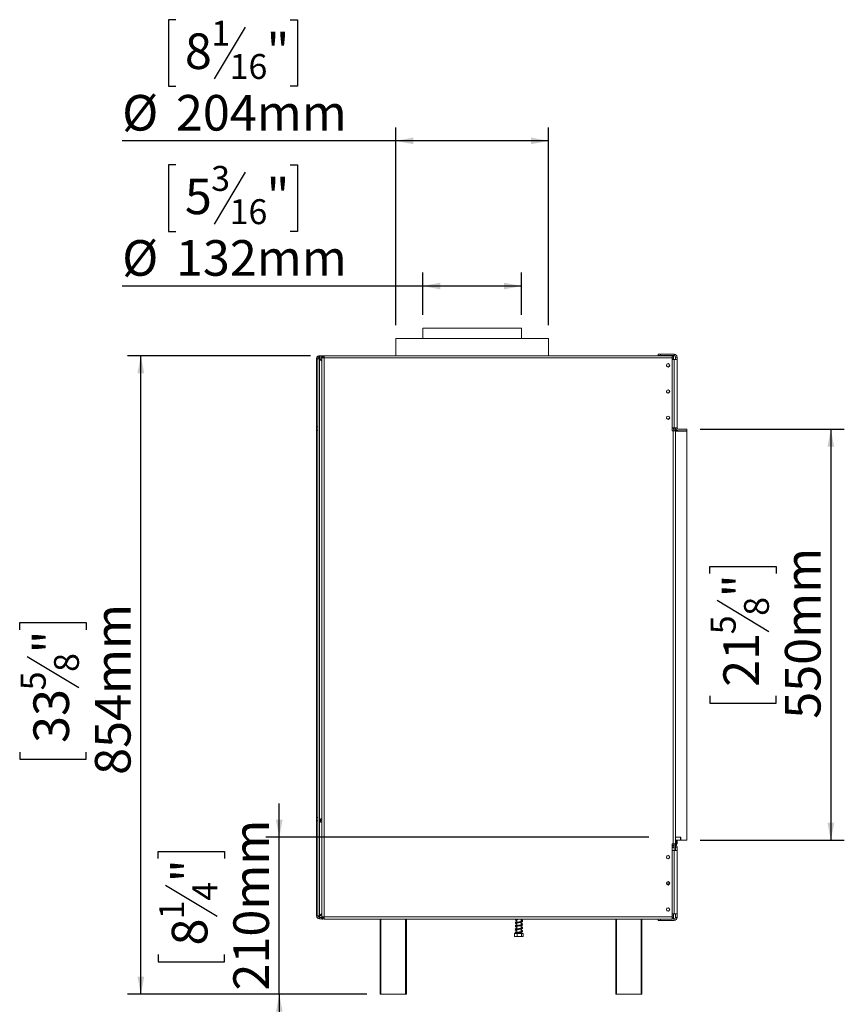
# Model space of a CAD drawing. Units: millimetres. Extents: x 4 to 571, y -74 to 212.
# Drawn here: x 201 to 262, y 109 to 182 of the extents above; entities that cross this region are included whole.
import ezdxf

# ---------------------------------------------------------------- set-up
doc = ezdxf.new("R2010")
doc.units = ezdxf.units.MM
doc.layers.add('FORMAT', color=7, linetype='Continuous')
doc.styles.add('SLDTEXTSTYLE1', font='TXT', dxfattribs={"width": 0.75})
doc.dimstyles.new('SLDDIMSTYLE0', dxfattribs={"dimtxt": 2.645833, "dimasz": 1.3, "dimexe": 0, "dimexo": 0.0625, "dimgap": 0.661458, "dimtad": 1, "dimdec": 0, "dimlfac": 18, "dimrnd": 1e-09, "dimzin": 12, "dimdsep": 46, "dimtxsty": 'SLDTEXTSTYLE1', "dimsah": 1, "dimcen": 0.09, "dimadec": 0, "dimazin": 3, "dimtfac": 1, "dimtdec": 0, "dimtofl": 0, "dimtmove": 0, "dimatfit": 3, "dimfxl": 0, "dimfrac": 2, "dimtolj": 1, "dimtzin": 12, "dimarcsym": 0})
doc.dimstyles.new('SLDDIMSTYLE1', dxfattribs={"dimtxt": 2.645833, "dimasz": 1.3, "dimexe": 0, "dimexo": 0.0625, "dimgap": 0.661458, "dimtad": 1, "dimdec": 0, "dimlfac": 18, "dimrnd": 1e-09, "dimzin": 12, "dimdsep": 46, "dimtxsty": 'SLDTEXTSTYLE1', "dimsah": 1, "dimcen": 0.09, "dimadec": 0, "dimazin": 3, "dimtfac": 1, "dimtdec": 0, "dimtmove": 0, "dimatfit": 0, "dimfxl": 0, "dimfrac": 2, "dimtolj": 1, "dimtzin": 12, "dimarcsym": 0})

# ---------------------------------------------------------------- blocks, each defined once
blk = doc.blocks.new('_D_6')
at = {"layer": 'FORMAT'}
for p, q in [((212.178, 170.965), (211.642, 170.965)), ((211.642, 170.965), (211.642, 166.026)), ((220.672, 170.965), (221.209, 170.965)), ((221.209, 170.965), (221.209, 166.026)), ((217.327, 170.42), (215.018, 166.571)), ((211.642, 166.026), (212.178, 166.026)), ((221.209, 166.026), (220.672, 166.026)), ((230.527, 159.831), (230.527, 162.962)), ((237.86, 159.831), (237.86, 162.962)), ((230.527, 161.962), (208.189, 161.962)), ((237.86, 161.962), (230.527, 161.962))]:
    blk.add_line(p, q, dxfattribs=at)
for points in [[(230.527, 161.962), (231.827, 161.712), (231.827, 162.212)], [(237.86, 161.962), (236.56, 162.212), (236.56, 161.712)]]:
    blk.add_solid(points, dxfattribs=at)
at = {"layer": 'FORMAT', "attachment_point": 1, "style": 'SLDTEXTSTYLE1'}
for s, insert, char_height in [('3', (214.804, 170.883), 1.852), ('5', (212.849, 169.948), 2.646), ('"', (218.909, 169.948), 2.646), ('16', (216.172, 168.414), 1.8521), ('%%c', (208.189, 165.372), 2.6458), ('132mm', (212.182, 165.372), 2.6458)]:
    blk.add_mtext(s, dxfattribs=dict(at, insert=insert, char_height=char_height))
blk = doc.blocks.new('_D_7')
at = {"layer": 'FORMAT'}
for p, q in [((251.138, 151.32), (261.846, 151.32)), ((260.846, 151.32), (260.846, 120.786)), ((251.842, 140.594), (251.842, 141.13)), ((251.842, 141.13), (256.781, 141.13)), ((256.781, 141.13), (256.781, 140.594)), ((252.388, 138.616), (256.236, 136.307)), ((251.842, 131.513), (251.842, 130.976)), ((251.842, 130.976), (256.781, 130.976)), ((256.781, 130.976), (256.781, 131.513)), ((251.138, 120.786), (261.846, 120.786))]:
    blk.add_line(p, q, dxfattribs=at)
for points in [[(260.846, 151.32), (260.596, 150.02), (261.096, 150.02)], [(260.846, 120.786), (261.096, 122.086), (260.596, 122.086)]]:
    blk.add_solid(points, dxfattribs=at)
at = {"layer": 'FORMAT', "attachment_point": 1, "rotation": 90, "style": 'SLDTEXTSTYLE1'}
for s, insert, char_height in [('550mm', (257.435, 129.813), 2.6458), ('"', (252.86, 138.83), 2.646), ('8', (254.394, 137.462), 1.852), ('5', (251.924, 136.093), 1.852), ('21', (252.86, 132.183), 2.6458)]:
    blk.add_mtext(s, dxfattribs=dict(at, insert=insert, char_height=char_height))
blk = doc.blocks.new('_D_8')
at = {"layer": 'FORMAT'}
for p, q in [((219.861, 121.009), (219.861, 123.509)), ((247.321, 121.009), (218.861, 121.009)), ((219.861, 109.342), (219.861, 121.009)), ((210.857, 119.422), (210.857, 119.959)), ((210.857, 119.959), (215.796, 119.959)), ((215.796, 119.959), (215.796, 119.422)), ((211.403, 117.445), (215.251, 115.136)), ((210.857, 112.296), (210.857, 111.76)), ((215.796, 111.76), (215.796, 112.296)), ((210.857, 111.76), (215.796, 111.76)), ((226.36, 109.342), (218.861, 109.342)), ((219.861, 109.342), (219.861, 106.842))]:
    blk.add_line(p, q, dxfattribs=at)
for points in [[(219.861, 121.009), (220.111, 122.309), (219.611, 122.309)], [(219.861, 109.342), (219.611, 108.042), (220.111, 108.042)]]:
    blk.add_solid(points, dxfattribs=at)
at = {"layer": 'FORMAT', "attachment_point": 1, "rotation": 90, "style": 'SLDTEXTSTYLE1'}
for s, insert, char_height in [('210mm', (216.45, 109.619), 2.6458), ('"', (211.875, 117.659), 2.646), ('4', (213.409, 116.29), 1.852), ('1', (210.939, 114.922), 1.852), ('8', (211.875, 112.967), 2.646)]:
    blk.add_mtext(s, dxfattribs=dict(at, insert=insert, char_height=char_height))
blk = doc.blocks.new('_D_9')
at = {"layer": 'FORMAT'}
for p, q in [((222.193, 156.786), (208.578, 156.786)), ((209.578, 109.342), (209.578, 156.786)), ((200.575, 136.424), (200.575, 136.961)), ((200.575, 136.961), (205.514, 136.961)), ((205.514, 136.961), (205.514, 136.424)), ((201.12, 134.447), (204.969, 132.138)), ((200.575, 127.343), (200.575, 126.807)), ((205.514, 126.807), (205.514, 127.343)), ((200.575, 126.807), (205.514, 126.807)), ((226.36, 109.342), (208.578, 109.342))]:
    blk.add_line(p, q, dxfattribs=at)
for points in [[(209.578, 156.786), (209.328, 155.486), (209.828, 155.486)], [(209.578, 109.342), (209.828, 110.642), (209.328, 110.642)]]:
    blk.add_solid(points, dxfattribs=at)
at = {"layer": 'FORMAT', "attachment_point": 1, "rotation": 90, "style": 'SLDTEXTSTYLE1'}
for s, insert, char_height in [('854mm', (206.168, 125.644), 2.6458), ('"', (201.593, 134.661), 2.646), ('8', (203.127, 133.292), 1.852), ('5', (200.657, 131.924), 1.852), ('33', (201.593, 128.014), 2.6458)]:
    blk.add_mtext(s, dxfattribs=dict(at, insert=insert, char_height=char_height))
blk = doc.blocks.new('_D_10')
at = {"layer": 'FORMAT'}
for p, q in [((212.178, 181.751), (211.642, 181.751)), ((211.642, 181.751), (211.642, 176.812)), ((220.672, 181.751), (221.209, 181.751)), ((221.209, 181.751), (221.209, 176.812)), ((217.327, 181.205), (215.018, 177.357)), ((211.642, 176.812), (212.178, 176.812)), ((221.209, 176.812), (220.672, 176.812)), ((228.527, 159.053), (228.527, 173.747)), ((239.86, 159.053), (239.86, 173.747)), ((228.527, 172.747), (208.189, 172.747)), ((239.86, 172.747), (228.527, 172.747))]:
    blk.add_line(p, q, dxfattribs=at)
for points in [[(228.527, 172.747), (229.827, 172.497), (229.827, 172.997)], [(239.86, 172.747), (238.56, 172.997), (238.56, 172.497)]]:
    blk.add_solid(points, dxfattribs=at)
at = {"layer": 'FORMAT', "attachment_point": 1, "style": 'SLDTEXTSTYLE1'}
for s, insert, char_height in [('1', (214.804, 181.669), 1.852), ('8', (212.849, 180.733), 2.646), ('"', (218.909, 180.733), 2.646), ('16', (216.172, 179.199), 1.8521), ('%%c', (208.189, 176.158), 2.6458), ('204mm', (212.182, 176.158), 2.6458)]:
    blk.add_mtext(s, dxfattribs=dict(at, insert=insert, char_height=char_height))

msp = doc.modelspace()

# ---------------------------------------------------------------- linework, layer by layer
at = {"color": 7, "linetype": 'Continuous', "lineweight": 15}
for p, q in [((230.527, 158.831), (230.527, 158.053)), ((230.527, 158.831), (237.86, 158.831)), ((237.86, 158.053), (237.86, 158.831)), ((228.527, 158.053), (228.527, 156.786)), ((228.527, 158.053), (234.193, 158.053)), ((234.193, 158.053), (239.86, 158.053)), ((239.86, 156.786), (239.86, 158.053)), ((222.627, 156.559), (222.738, 156.559)), ((222.627, 156.559), (222.627, 151.503)), ((222.647, 156.652), (222.748, 156.605)), ((222.738, 156.559), (222.738, 151.503)), ((222.756, 156.76), (222.802, 156.66)), ((222.849, 156.67), (222.849, 156.781)), ((223.027, 156.781), (222.849, 156.781)), ((223.027, 156.67), (222.849, 156.67)), ((222.849, 156.555), (222.849, 115.174)), ((222.849, 156.555), (223.027, 156.377)), ((223.027, 156.385), (222.853, 156.559)), ((223.11, 156.786), (223.027, 156.786)), ((223.027, 156.786), (223.027, 156.62)), ((223.027, 156.62), (223.027, 115.092)), ((223.193, 156.62), (223.027, 156.62)), ((223.11, 156.62), (223.11, 156.786)), ((223.193, 156.781), (223.11, 156.781)), ((223.193, 156.67), (223.11, 156.67)), ((223.193, 156.62), (223.193, 156.786)), ((249.06, 156.786), (223.193, 156.786)), ((223.193, 156.62), (223.193, 115.092)), ((249.06, 156.62), (223.193, 156.62)), ((248.027, 156.792), (248.027, 156.903)), ((248.027, 156.903), (248.193, 156.903)), ((248.193, 156.792), (248.027, 156.792)), ((248.193, 156.903), (248.193, 156.792)), ((248.193, 156.903), (249.193, 156.903)), ((248.193, 156.792), (249.193, 156.792)), ((249.06, 156.786), (249.06, 156.62)), ((249.155, 156.781), (249.06, 156.781)), ((249.155, 156.67), (249.06, 156.67)), ((249.06, 156.62), (249.06, 151.203)), ((249.155, 156.781), (249.155, 156.67)), ((249.155, 156.67), (249.155, 156.559)), ((249.155, 156.514), (249.155, 156.559)), ((249.193, 156.792), (249.193, 156.903)), ((249.305, 156.681), (249.416, 156.681)), ((249.305, 156.681), (249.305, 156.514)), ((249.416, 156.681), (249.416, 156.514)), ((249.193, 156.514), (249.06, 156.514)), ((249.193, 156.514), (249.193, 151.431)), ((249.193, 156.514), (249.416, 156.514)), ((249.416, 156.514), (249.416, 151.431)), ((222.627, 151.503), (222.738, 151.503)), ((222.627, 151.253), (222.627, 151.503)), ((222.738, 151.253), (222.738, 151.503)), ((249.06, 151.431), (249.193, 151.431)), ((249.155, 151.385), (249.155, 151.431)), ((249.416, 151.431), (249.193, 151.431)), ((249.216, 151.431), (249.216, 151.203)), ((249.299, 151.431), (249.299, 151.203)), ((222.627, 151.253), (222.738, 151.253)), ((222.627, 122.475), (222.627, 151.253)), ((222.738, 122.475), (222.738, 151.253)), ((249.106, 151.414), (249.06, 151.414)), ((249.132, 151.203), (249.06, 151.203)), ((249.132, 120.509), (249.132, 151.203)), ((249.132, 151.203), (249.299, 151.203)), ((249.191, 151.203), (249.16, 151.369)), ((249.21, 151.336), (249.166, 151.336)), ((249.21, 151.225), (249.187, 151.225)), ((249.21, 151.225), (249.21, 151.336)), ((249.216, 151.336), (249.21, 151.336)), ((249.216, 151.225), (249.21, 151.225)), ((249.326, 151.336), (249.299, 151.336)), ((249.408, 151.225), (249.299, 151.225)), ((249.299, 120.509), (249.299, 151.203)), ((249.299, 151.17), (250.138, 151.17)), ((249.408, 151.225), (249.408, 151.243)), ((249.408, 151.209), (249.408, 151.243)), ((249.408, 151.225), (249.408, 151.225)), ((249.527, 151.209), (249.408, 151.209)), ((250.13, 151.336), (249.468, 151.336)), ((250.138, 151.32), (249.527, 151.32)), ((250.138, 151.209), (249.527, 151.209)), ((250.13, 151.32), (250.13, 151.336)), ((250.138, 151.32), (250.138, 151.209)), ((250.138, 151.17), (250.138, 120.786)), ((222.627, 122.475), (222.738, 122.475)), ((222.627, 122.225), (222.627, 122.475)), ((222.627, 122.225), (222.738, 122.225)), ((222.627, 122.225), (222.627, 115.17)), ((222.738, 122.225), (222.738, 122.475)), ((222.738, 122.225), (222.738, 115.17)), ((222.916, 122.275), (222.916, 122.386)), ((222.916, 122.386), (223.027, 122.386)), ((223.027, 122.275), (222.916, 122.275)), ((222.916, 122.136), (222.916, 122.248)), ((222.916, 122.248), (223.027, 122.248)), ((223.027, 122.136), (222.916, 122.136)), ((249.299, 121.009), (249.682, 121.009)), ((249.693, 121.009), (249.299, 121.009)), ((249.299, 120.786), (249.682, 120.786)), ((249.385, 120.775), (249.299, 120.775)), ((249.385, 120.775), (249.374, 120.786)), ((249.385, 120.542), (249.385, 120.775)), ((249.43, 120.775), (249.385, 120.775)), ((249.43, 120.775), (249.418, 120.786)), ((249.43, 120.542), (249.43, 120.775)), ((249.682, 120.786), (249.682, 121.009)), ((249.749, 120.786), (249.682, 120.786)), ((249.693, 120.842), (249.693, 121.009)), ((250.138, 120.786), (249.749, 120.786)), ((249.06, 120.509), (249.132, 120.509)), ((249.06, 120.509), (249.06, 115.092)), ((249.06, 120.503), (249.193, 120.503)), ((249.06, 120.392), (249.193, 120.392)), ((249.06, 120.309), (249.205, 120.309)), ((249.06, 120.031), (249.193, 120.031)), ((249.299, 120.509), (249.132, 120.509)), ((249.193, 120.253), (249.177, 120.253)), ((249.193, 120.392), (249.193, 120.503)), ((249.216, 120.502), (249.193, 120.503)), ((249.193, 120.253), (249.193, 120.031)), ((249.193, 120.031), (249.193, 115.325)), ((249.193, 120.031), (249.416, 120.031)), ((249.216, 120.509), (249.216, 120.031)), ((249.299, 120.542), (249.385, 120.542)), ((249.374, 120.531), (249.299, 120.531)), ((249.299, 120.509), (249.299, 120.031)), ((249.388, 120.503), (249.299, 120.503)), ((249.305, 120.281), (249.416, 120.281)), ((249.305, 120.281), (249.305, 120.031)), ((249.374, 120.531), (249.385, 120.542)), ((249.418, 120.531), (249.374, 120.531)), ((249.385, 120.542), (249.43, 120.542)), ((249.388, 120.392), (249.386, 120.392)), ((249.388, 120.392), (249.388, 120.503)), ((249.416, 120.281), (249.416, 120.031)), ((249.416, 120.031), (249.416, 115.325)), ((249.418, 120.531), (249.43, 120.542)), ((248.637, 117.553), (248.861, 117.553)), ((248.662, 117.664), (248.836, 117.664)), ((222.738, 115.17), (222.627, 115.17)), ((223.027, 115.352), (222.849, 115.174)), ((222.849, 114.948), (222.849, 115.059)), ((222.849, 115.059), (223.027, 115.059)), ((223.027, 114.948), (222.849, 114.948)), ((222.853, 115.17), (223.027, 115.344)), ((223.027, 115.092), (223.193, 115.092)), ((223.027, 115.092), (223.027, 114.925)), ((223.11, 114.925), (223.027, 114.925)), ((223.11, 114.925), (223.11, 115.092)), ((223.11, 115.059), (223.193, 115.059)), ((223.193, 114.948), (223.11, 114.948)), ((223.193, 115.092), (249.06, 115.092)), ((223.193, 114.925), (223.193, 115.092)), ((223.193, 114.925), (249.06, 114.925)), ((227.36, 109.342), (227.36, 114.925)), ((229.305, 114.925), (229.305, 109.342)), ((237.481, 114.886), (237.505, 114.88)), ((237.505, 114.892), (237.505, 114.686)), ((237.827, 114.745), (237.827, 114.925)), ((244.86, 109.342), (244.86, 114.925)), ((246.805, 114.925), (246.805, 109.342)), ((248.027, 114.825), (248.027, 114.925)), ((248.193, 114.925), (248.193, 114.825)), ((249.193, 115.325), (249.06, 115.325)), ((249.06, 115.092), (249.06, 114.925)), ((249.06, 115.059), (249.155, 115.059)), ((249.06, 114.948), (249.155, 114.948)), ((249.193, 114.936), (249.06, 114.936)), ((249.155, 115.17), (249.155, 115.325)), ((249.155, 115.17), (249.155, 115.059)), ((249.155, 115.059), (249.155, 114.948)), ((249.416, 115.325), (249.193, 115.325)), ((249.193, 114.936), (249.193, 114.825)), ((249.305, 115.048), (249.305, 115.325)), ((249.305, 115.048), (249.416, 115.048)), ((249.416, 115.048), (249.416, 115.325)), ((237.505, 114.642), (237.505, 114.436)), ((237.505, 114.392), (237.505, 114.187)), ((237.505, 114.142), (237.505, 113.935)), ((237.827, 114.495), (237.827, 114.7)), ((237.852, 114.556), (237.827, 114.55)), ((237.827, 114.245), (237.827, 114.45)), ((237.827, 113.995), (237.827, 114.2)), ((248.193, 114.825), (248.027, 114.825)), ((249.193, 114.825), (248.193, 114.825)), ((237.345, 113.859), (237.345, 113.653)), ((237.345, 113.859), (237.348, 113.859)), ((237.345, 113.653), (237.35, 113.651)), ((237.348, 113.859), (237.348, 113.653)), ((237.348, 113.859), (237.543, 113.859)), ((237.392, 113.636), (237.939, 113.636)), ((237.413, 113.914), (237.425, 113.906)), ((237.505, 113.892), (237.505, 113.859)), ((237.543, 113.859), (237.543, 113.653)), ((237.543, 113.859), (237.861, 113.859)), ((237.827, 113.859), (237.827, 113.95)), ((237.861, 113.859), (237.861, 113.653)), ((237.861, 113.859), (237.984, 113.859)), ((237.986, 113.653), (237.981, 113.651)), ((237.984, 113.859), (237.986, 113.859)), ((237.984, 113.859), (237.984, 113.653)), ((237.986, 113.859), (237.986, 113.653)), ((227.416, 109.342), (227.36, 109.342)), ((229.249, 109.342), (227.416, 109.342)), ((229.305, 109.342), (229.249, 109.342)), ((244.916, 109.342), (244.86, 109.342)), ((246.749, 109.342), (244.916, 109.342)), ((246.805, 109.342), (246.749, 109.342))]:
    msp.add_line(p, q, dxfattribs=at)
at = {"color": 8, "linetype": 'Continuous', "lineweight": 15}
for p, q in [((223.027, 156.559), (222.853, 156.559)), ((249.155, 156.559), (249.06, 156.559)), ((249.177, 120.253), (249.06, 120.253)), ((249.216, 120.253), (249.193, 120.253)), ((249.205, 120.309), (249.216, 120.309)), ((222.853, 115.17), (223.027, 115.17)), ((227.416, 114.925), (227.416, 109.342)), ((229.249, 109.342), (229.249, 114.925)), ((244.916, 114.925), (244.916, 109.342)), ((246.749, 109.342), (246.749, 114.925)), ((249.06, 115.17), (249.155, 115.17))]:
    msp.add_line(p, q, dxfattribs=at)
at = {"color": 7, "linetype": 'Continuous', "lineweight": 15, "flags": 128}
for points in [[(249.205, 120.309), (249.199, 120.308), (249.194, 120.304), (249.189, 120.299), (249.185, 120.292), (249.181, 120.284), (249.179, 120.274), (249.177, 120.264), (249.177, 120.253)], [(249.216, 120.39), (249.215, 120.39), (249.193, 120.392)], [(249.305, 120.281), (249.302, 120.303), (249.299, 120.317)], [(237.827, 114.017), (237.844, 114.013), (237.875, 114.004), (237.885, 114), (237.885, 114.005), (237.883, 114.01), (237.863, 114.004), (237.823, 113.994), (237.769, 113.983), (237.709, 113.973), (237.648, 113.963), (237.592, 113.953), (237.53, 113.942), (237.49, 113.932), (237.449, 113.918), (237.416, 113.901), (237.408, 113.89), (237.408, 113.89)], [(237.939, 113.636), (237.943, 113.637), (237.945, 113.637)]]:
    msp.add_lwpolyline(points, dxfattribs=at)
at = {"color": 7, "linetype": 'Continuous', "lineweight": 15}
for centre, radius in [((248.749, 156.07), 0.125), ((248.749, 156.07), 0.117), ((248.749, 154.125), 0.125), ((248.749, 154.125), 0.117), ((248.749, 152.181), 0.125), ((248.749, 152.181), 0.117), ((248.749, 119.531), 0.125), ((248.749, 119.531), 0.117), ((248.749, 117.586), 0.125), ((248.749, 117.586), 0.117), ((248.749, 115.642), 0.125), ((248.749, 115.642), 0.117)]:
    msp.add_circle(centre, radius, dxfattribs=at)
for centre, radius, start, end in [((222.849, 156.559), 0.222, 155.16037, 180), ((222.849, 156.559), 0.111, 155.16037, 180), ((222.849, 156.559), 0.222, 90, 114.83963), ((222.849, 156.559), 0.111, 90, 114.83963), ((249.193, 156.681), 0.222, 0, 90), ((249.193, 156.681), 0.111, 0, 90), ((248.749, 156.086), 0.122, 204.09489, 335.90003), ((248.749, 154.142), 0.122, 203.64098, 336.35652), ((248.749, 152.198), 0.122, 203.41105, 336.58775), ((249.527, 151.431), 0.222, 180, 270), ((249.527, 151.431), 0.111, 180, 270), ((249.106, 151.359), 0.0556, 10.61966, 90), ((249.749, 120.842), 0.0556, 180, 270), ((249.193, 120.281), 0.222, 0, 61.64065), ((222.849, 115.17), 0.222, 180, 270), ((222.849, 115.17), 0.111, 180, 270), ((249.193, 115.048), 0.222, 270, 0), ((249.193, 115.048), 0.111, 270, 0), ((237.392, 113.712), 0.0752, 247.61058, 270), ((237.939, 113.712), 0.0752, 282.92364, 291.57942)]:
    msp.add_arc(centre, radius, start, end, dxfattribs=at)
for points, knots in [([(222.647, 156.652), (222.648, 156.654), (222.65, 156.658), (222.655, 156.667), (222.661, 156.678), (222.673, 156.695), (222.691, 156.716), (222.713, 156.735), (222.73, 156.747), (222.741, 156.753), (222.75, 156.758), (222.753, 156.759), (222.756, 156.76)], [0, 0, 0, 0, 0.1244241, 0.1816418, 0.2382495, 0.3580938, 0.4998479, 0.6425691, 0.7627938, 0.8193402, 0.8763428, 1, 1, 1, 1]), ([(222.748, 156.605), (222.749, 156.606), (222.75, 156.608), (222.753, 156.615), (222.757, 156.621), (222.761, 156.626), (222.765, 156.632), (222.77, 156.637), (222.776, 156.643), (222.782, 156.647), (222.787, 156.651), (222.793, 156.655), (222.799, 156.658), (222.801, 156.659), (222.802, 156.66)], [0, 0, 0, 0, 0.16556, 0.293578, 0.347465, 0.3977, 0.447456, 0.499993, 0.552946, 0.603059, 0.653535, 0.707513, 0.835247, 1, 1, 1, 1]), ([(249.217, 120.299), (249.216, 120.299), (249.211, 120.296), (249.203, 120.286), (249.195, 120.271), (249.194, 120.259), (249.193, 120.253)], [0, 0, 0, 0, 0.045771, 0.378458, 0.688804, 1, 1, 1, 1]), ([(237.46, 114.925), (237.449, 114.922), (237.428, 114.915), (237.408, 114.901), (237.398, 114.879), (237.412, 114.856), (237.443, 114.841), (237.476, 114.831), (237.5, 114.826), (237.505, 114.825)], [0, 0, 0, 0, 0.158364, 0.287448, 0.423604, 0.58505, 0.773759, 0.9588, 1, 1, 1, 1]), ([(237.405, 114.925), (237.404, 114.921), (237.403, 114.912), (237.412, 114.907), (237.415, 114.904)], [0, 0, 0, 0, 0.572406, 1, 1, 1, 1]), ([(237.421, 114.908), (237.425, 114.906), (237.434, 114.899), (237.449, 114.895), (237.458, 114.892)], [0, 0, 0, 0, 0.424811, 1, 1, 1, 1]), ([(237.448, 114.878), (237.448, 114.877), (237.449, 114.875), (237.466, 114.883), (237.507, 114.893), (237.563, 114.904), (237.624, 114.914), (237.669, 114.921), (237.691, 114.925), (237.692, 114.925)], [0, 0, 0, 0, 0.037236, 0.235859, 0.433935, 0.623374, 0.809222, 0.99066, 1, 1, 1, 1]), ([(237.505, 114.87), (237.498, 114.871), (237.476, 114.876), (237.465, 114.88), (237.457, 114.883)], [0, 0, 0, 0, 0.290547, 1, 1, 1, 1]), ([(237.91, 114.783), (237.915, 114.786), (237.928, 114.794), (237.933, 114.819), (237.913, 114.841), (237.878, 114.854), (237.848, 114.862), (237.828, 114.866), (237.827, 114.867)], [0, 0, 0, 0, 0.111482, 0.316938, 0.539608, 0.766951, 0.989468, 1, 1, 1, 1]), ([(237.916, 114.78), (237.92, 114.783), (237.931, 114.792), (237.93, 114.811), (237.914, 114.831), (237.882, 114.843), (237.851, 114.852), (237.829, 114.857), (237.827, 114.857)], [0, 0, 0, 0, 0.117295, 0.299179, 0.490503, 0.724697, 0.973081, 1, 1, 1, 1]), ([(237.505, 114.732), (237.492, 114.729), (237.463, 114.723), (237.43, 114.712), (237.404, 114.695), (237.398, 114.67), (237.41, 114.659), (237.414, 114.655)], [0, 0, 0, 0, 0.167121, 0.399987, 0.631112, 0.862606, 1, 1, 1, 1]), ([(237.827, 114.767), (237.832, 114.766), (237.853, 114.761), (237.874, 114.755), (237.887, 114.748), (237.884, 114.755), (237.886, 114.763), (237.869, 114.755), (237.83, 114.745), (237.776, 114.734), (237.715, 114.724), (237.651, 114.713), (237.587, 114.702), (237.526, 114.692), (237.474, 114.68), (237.437, 114.669), (237.413, 114.657), (237.399, 114.636), (237.405, 114.612), (237.432, 114.595), (237.466, 114.584), (237.495, 114.577), (237.505, 114.575)], [0, 0, 0, 0, 0.015928, 0.072164, 0.115091, 0.154467, 0.200872, 0.258827, 0.317541, 0.374048, 0.429388, 0.483354, 0.537948, 0.593408, 0.652818, 0.71062, 0.755233, 0.798337, 0.847654, 0.907623, 0.968791, 1, 1, 1, 1]), ([(237.827, 114.517), (237.841, 114.513), (237.868, 114.507), (237.885, 114.499), (237.885, 114.501), (237.886, 114.512), (237.877, 114.507), (237.844, 114.498), (237.794, 114.487), (237.734, 114.477), (237.67, 114.466), (237.606, 114.456), (237.544, 114.445), (237.488, 114.434), (237.446, 114.422), (237.42, 114.411), (237.402, 114.393), (237.401, 114.369), (237.422, 114.349), (237.456, 114.336), (237.49, 114.329), (237.505, 114.325)], [0, 0, 0, 0, 0.057837, 0.104906, 0.143415, 0.186562, 0.241792, 0.300713, 0.357893, 0.413316, 0.467538, 0.521673, 0.57657, 0.634462, 0.694417, 0.742951, 0.784541, 0.831129, 0.888088, 0.94987, 1, 1, 1, 1]), ([(237.505, 114.482), (237.497, 114.48), (237.471, 114.475), (237.439, 114.465), (237.41, 114.451), (237.397, 114.425), (237.409, 114.41), (237.414, 114.403)], [0, 0, 0, 0, 0.1054304, 0.3387308, 0.5661574, 0.7975881, 1, 1, 1, 1]), ([(237.827, 114.267), (237.837, 114.264), (237.862, 114.259), (237.882, 114.252), (237.887, 114.249), (237.885, 114.26), (237.883, 114.26), (237.856, 114.251), (237.81, 114.241), (237.753, 114.23), (237.69, 114.219), (237.626, 114.209), (237.563, 114.198), (237.504, 114.187), (237.457, 114.175), (237.427, 114.164), (237.406, 114.15), (237.398, 114.126), (237.414, 114.104), (237.446, 114.09), (237.479, 114.08), (237.502, 114.076), (237.505, 114.075)], [0, 0, 0, 0, 0.038606, 0.090163, 0.129553, 0.170578, 0.222061, 0.28136, 0.339395, 0.395216, 0.45002, 0.503987, 0.558778, 0.615475, 0.676204, 0.728991, 0.770766, 0.815591, 0.869314, 0.931117, 0.991353, 1, 1, 1, 1]), ([(237.505, 114.232), (237.501, 114.231), (237.478, 114.227), (237.448, 114.218), (237.416, 114.205), (237.398, 114.182), (237.403, 114.161), (237.413, 114.155), (237.415, 114.154)], [0, 0, 0, 0, 0.04783, 0.282961, 0.509621, 0.740899, 0.960886, 1, 1, 1, 1]), ([(237.505, 114.491), (237.492, 114.489), (237.462, 114.482), (237.429, 114.47), (237.402, 114.454), (237.404, 114.437), (237.405, 114.43)], [0, 0, 0, 0, 0.199338, 0.49192, 0.78401, 1, 1, 1, 1]), ([(237.403, 114.181), (237.405, 114.173), (237.409, 114.164), (237.419, 114.159), (237.42, 114.158)], [0, 0, 0, 0, 0.856583, 1, 1, 1, 1]), ([(237.505, 114.12), (237.502, 114.12), (237.482, 114.124), (237.461, 114.131), (237.445, 114.138), (237.447, 114.134), (237.445, 114.124), (237.458, 114.131), (237.495, 114.14), (237.547, 114.151), (237.608, 114.162), (237.672, 114.172), (237.736, 114.183), (237.798, 114.194), (237.852, 114.205), (237.891, 114.217), (237.916, 114.229), (237.932, 114.248), (237.928, 114.272), (237.904, 114.29), (237.869, 114.302), (237.838, 114.309), (237.827, 114.311)], [0, 0, 0, 0, 0.007819, 0.065389, 0.110627, 0.149173, 0.193366, 0.250659, 0.310008, 0.36704, 0.422595, 0.476801, 0.531346, 0.586639, 0.645533, 0.704699, 0.751157, 0.793349, 0.840876, 0.899977, 0.962143, 1, 1, 1, 1]), ([(237.505, 114.37), (237.491, 114.373), (237.465, 114.379), (237.447, 114.387), (237.446, 114.386), (237.446, 114.375), (237.452, 114.378), (237.484, 114.387), (237.533, 114.398), (237.593, 114.409), (237.656, 114.42), (237.721, 114.43), (237.783, 114.441), (237.84, 114.452), (237.883, 114.464), (237.911, 114.475), (237.929, 114.492), (237.931, 114.516), (237.911, 114.537), (237.877, 114.55), (237.843, 114.558), (237.827, 114.562)], [0, 0, 0, 0, 0.051965, 0.100695, 0.139224, 0.181067, 0.235497, 0.295211, 0.352926, 0.408604, 0.463149, 0.517362, 0.572368, 0.63007, 0.690592, 0.740421, 0.781879, 0.827422, 0.883744, 0.946337, 1, 1, 1, 1]), ([(237.464, 114.426), (237.457, 114.428), (237.445, 114.433), (237.447, 114.426), (237.445, 114.421), (237.454, 114.424), (237.477, 114.431), (237.499, 114.436), (237.505, 114.437)], [0, 0, 0, 0, 0.17517, 0.346262, 0.502605, 0.693787, 0.925288, 1, 1, 1, 1]), ([(237.447, 114.173), (237.447, 114.172), (237.448, 114.171), (237.462, 114.177), (237.485, 114.184), (237.504, 114.187), (237.505, 114.188)], [0, 0, 0, 0, 0.075604, 0.49786, 0.974576, 1, 1, 1, 1]), ([(237.448, 114.673), (237.449, 114.673), (237.451, 114.672), (237.47, 114.68), (237.495, 114.685), (237.505, 114.687)], [0, 0, 0, 0, 0.2337059, 0.7018552, 1, 1, 1, 1]), ([(237.449, 114.628), (237.449, 114.628), (237.451, 114.626), (237.475, 114.635), (237.52, 114.646), (237.578, 114.656), (237.64, 114.667), (237.705, 114.677), (237.768, 114.688), (237.827, 114.699), (237.874, 114.711), (237.905, 114.722), (237.925, 114.737), (237.933, 114.76), (237.918, 114.783), (237.885, 114.797), (237.852, 114.807), (237.829, 114.811), (237.827, 114.812)], [0, 0, 0, 0, 0.03046, 0.104954, 0.177583, 0.247194, 0.315541, 0.382755, 0.451, 0.52151, 0.597151, 0.663371, 0.71549, 0.770484, 0.836812, 0.914423, 0.98986, 1, 1, 1, 1]), ([(237.505, 114.62), (237.494, 114.622), (237.47, 114.628), (237.459, 114.632), (237.453, 114.634)], [0, 0, 0, 0, 0.420495, 1, 1, 1, 1]), ([(237.46, 114.632), (237.469, 114.629), (237.482, 114.626), (237.5, 114.622), (237.505, 114.621)], [0, 0, 0, 0, 0.728821, 1, 1, 1, 1]), ([(237.463, 114.131), (237.464, 114.131), (237.475, 114.127), (237.491, 114.124), (237.505, 114.121)], [0, 0, 0, 0, 0.13087, 1, 1, 1, 1]), ([(237.867, 114.801), (237.864, 114.8), (237.856, 114.797), (237.839, 114.793), (237.827, 114.791)], [0, 0, 0, 0, 0.316147, 1, 1, 1, 1]), ([(237.926, 114.561), (237.927, 114.566), (237.928, 114.58), (237.903, 114.595), (237.87, 114.607), (237.839, 114.614), (237.827, 114.616)], [0, 0, 0, 0, 0.161779, 0.470815, 0.780764, 1, 1, 1, 1]), ([(237.916, 114.528), (237.922, 114.534), (237.933, 114.546), (237.927, 114.567), (237.906, 114.585), (237.874, 114.596), (237.841, 114.604), (237.827, 114.607)], [0, 0, 0, 0, 0.186064, 0.364476, 0.56389, 0.805117, 1, 1, 1, 1]), ([(237.827, 114.562), (237.831, 114.562), (237.85, 114.558), (237.86, 114.554), (237.868, 114.552)], [0, 0, 0, 0, 0.19754, 1, 1, 1, 1]), ([(237.91, 114.282), (237.912, 114.283), (237.923, 114.289), (237.934, 114.309), (237.923, 114.334), (237.893, 114.349), (237.86, 114.359), (237.834, 114.365), (237.827, 114.366)], [0, 0, 0, 0, 0.045877, 0.239081, 0.45785, 0.685318, 0.909681, 1, 1, 1, 1]), ([(237.915, 114.278), (237.917, 114.279), (237.927, 114.285), (237.932, 114.303), (237.923, 114.323), (237.896, 114.339), (237.865, 114.349), (237.836, 114.355), (237.827, 114.357)], [0, 0, 0, 0, 0.052675, 0.240524, 0.420515, 0.633315, 0.880078, 1, 1, 1, 1]), ([(237.827, 114.313), (237.841, 114.309), (237.868, 114.303), (237.886, 114.294), (237.885, 114.3), (237.887, 114.31), (237.88, 114.304), (237.869, 114.301), (237.867, 114.301)], [0, 0, 0, 0, 0.2148358, 0.4180204, 0.6132946, 0.795046, 0.9730117, 1, 1, 1, 1]), ([(237.543, 113.653), (237.531, 113.648), (237.482, 113.629), (237.415, 113.629), (237.363, 113.648), (237.348, 113.653)], [0, 0, 0, 0, 0.192814, 0.760965, 1, 1, 1, 1]), ([(237.505, 113.991), (237.501, 113.991), (237.479, 113.986), (237.447, 113.977), (237.416, 113.964), (237.398, 113.945), (237.403, 113.934), (237.404, 113.932)], [0, 0, 0, 0, 0.048498, 0.33936, 0.636324, 0.925201, 1, 1, 1, 1]), ([(237.505, 113.982), (237.489, 113.979), (237.456, 113.971), (237.424, 113.959), (237.402, 113.941), (237.401, 113.92), (237.408, 113.909), (237.417, 113.904), (237.419, 113.903)], [0, 0, 0, 0, 0.21031, 0.420623, 0.610409, 0.795535, 0.950126, 1, 1, 1, 1]), ([(237.495, 113.89), (237.495, 113.89), (237.496, 113.89), (237.497, 113.89), (237.497, 113.89), (237.496, 113.89), (237.495, 113.89), (237.493, 113.89), (237.49, 113.89), (237.48, 113.89), (237.46, 113.89), (237.431, 113.89), (237.409, 113.89), (237.407, 113.89), (237.407, 113.89)], [0, 0, 0, 0, 0.019068, 0.048074, 0.062686, 0.069848, 0.077045, 0.08525, 0.098463, 0.133619, 0.243784, 0.490407, 0.847335, 1, 1, 1, 1]), ([(237.505, 113.89), (237.5, 113.89), (237.482, 113.89), (237.466, 113.89), (237.45, 113.89), (237.445, 113.89), (237.444, 113.89)], [0, 0, 0, 0, 0.198174, 0.817731, 0.940704, 1, 1, 1, 1]), ([(237.448, 113.923), (237.448, 113.923), (237.45, 113.921), (237.468, 113.929), (237.493, 113.935), (237.505, 113.937)], [0, 0, 0, 0, 0.18727, 0.646459, 1, 1, 1, 1]), ([(237.495, 113.89), (237.501, 113.891), (237.521, 113.895), (237.566, 113.904), (237.625, 113.914), (237.688, 113.925), (237.752, 113.936), (237.812, 113.946), (237.863, 113.958), (237.898, 113.969), (237.921, 113.982), (237.933, 114.004), (237.924, 114.028), (237.895, 114.043), (237.861, 114.054), (237.834, 114.06), (237.827, 114.061)], [0, 0, 0, 0, 0.039553, 0.113889, 0.190418, 0.267916, 0.346551, 0.426704, 0.512813, 0.594301, 0.656942, 0.719093, 0.791007, 0.878996, 0.967077, 1, 1, 1, 1]), ([(237.861, 113.653), (237.841, 113.648), (237.762, 113.629), (237.652, 113.629), (237.568, 113.648), (237.543, 113.653)], [0, 0, 0, 0, 0.192814, 0.760965, 1, 1, 1, 1]), ([(237.909, 114.033), (237.914, 114.035), (237.927, 114.043), (237.934, 114.067), (237.915, 114.09), (237.881, 114.103), (237.85, 114.112), (237.829, 114.116), (237.827, 114.117)], [0, 0, 0, 0, 0.104356, 0.306814, 0.527749, 0.754115, 0.975701, 1, 1, 1, 1]), ([(237.915, 114.029), (237.919, 114.032), (237.93, 114.04), (237.931, 114.059), (237.917, 114.079), (237.886, 114.092), (237.855, 114.101), (237.831, 114.106), (237.827, 114.107)], [0, 0, 0, 0, 0.107436, 0.288739, 0.474997, 0.701745, 0.94913, 1, 1, 1, 1]), ([(237.827, 114.062), (237.837, 114.06), (237.862, 114.054), (237.881, 114.047), (237.882, 114.048), (237.883, 114.049)], [0, 0, 0, 0, 0.332173, 0.775791, 1, 1, 1, 1]), ([(237.984, 113.653), (237.983, 113.653), (237.973, 113.642), (237.952, 113.637), (237.922, 113.637), (237.893, 113.637), (237.872, 113.642), (237.862, 113.652), (237.861, 113.653)], [0, 0, 0, 0, 0.013048, 0.26543, 0.499864, 0.732266, 0.967436, 1, 1, 1, 1])]:
    msp.add_open_spline(points, degree=3, knots=knots, dxfattribs=at)
for points in [[(222.738, 156.559), (222.74, 156.558), (222.743, 156.558), (222.769, 156.557), (222.805, 156.556), (222.834, 156.555), (222.849, 156.555)], [(222.853, 156.559), (222.853, 156.573), (222.852, 156.602), (222.851, 156.639), (222.85, 156.665), (222.849, 156.668), (222.849, 156.67)], [(222.849, 115.174), (222.834, 115.173), (222.805, 115.173), (222.769, 115.172), (222.743, 115.171), (222.74, 115.17), (222.738, 115.17)], [(222.849, 115.059), (222.849, 115.06), (222.85, 115.064), (222.851, 115.089), (222.852, 115.126), (222.853, 115.155), (222.853, 115.17)]]:
    msp.add_open_spline(points, degree=3, dxfattribs=at)

# ---------------------------------------------------------------- dimensions: what is measured, and where the dimension line sits
at = {"layer": 'FORMAT'}
for base, p1, p2, picture, middle in [((228.527, 172.747), (239.86, 158.053), (228.527, 158.053), '_D_10', (216.425, 172.747)), ((230.527, 161.962), (237.86, 158.831), (230.527, 158.831), '_D_6', (216.425, 161.962))]:
    dim = msp.add_linear_dim(base=base, p1=p1, p2=p2, text='%%c<>', dimstyle='SLDDIMSTYLE0', dxfattribs=at)
    dim.commit()
    dim.dimension.update_dxf_attribs({"geometry": picture, "text_midpoint": middle, "dimtype": 160})
for base, p1, p2, dimstyle, picture, middle in [((209.578, 156.786), (227.36, 109.342), (223.193, 156.786), 'SLDDIMSTYLE0', '_D_9', (209.578, 131.884)), ((260.846, 120.786), (250.138, 151.32), (250.138, 120.786), 'SLDDIMSTYLE0', '_D_7', (260.846, 136.053)), ((219.861, 121.009), (227.36, 109.342), (248.321, 121.009), 'SLDDIMSTYLE1', '_D_8', (219.861, 115.859))]:
    dim = msp.add_linear_dim(base=base, p1=p1, p2=p2, angle=90, dimstyle=dimstyle, dxfattribs=at)
    dim.commit()
    dim.dimension.update_dxf_attribs({"geometry": picture, "text_midpoint": middle, "dimtype": 160})

doc.saveas('drawing.dxf')
